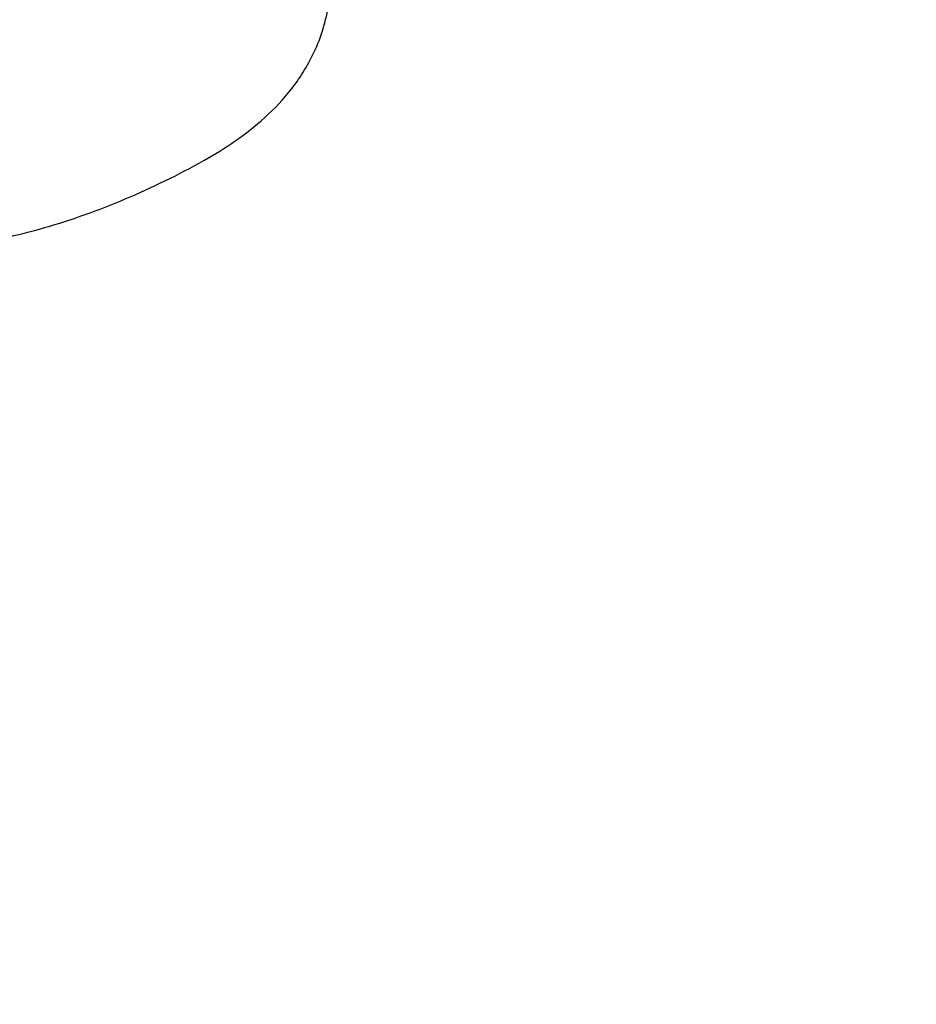
# Model space of a CAD drawing. Units: centimetres. Extents: x 1725 to 3775, y -1750 to 1200.
# Drawn here: x 2583 to 2599, y 37 to 54 of the extents above; entities that cross this region are included whole.
import ezdxf

# ---------------------------------------------------------------- set-up
doc = ezdxf.new("R2010")
doc.units = ezdxf.units.CM
doc.header["$MEASUREMENT"] = 0
doc.layers.add('InterSystem-dimension', color=7, linetype='Continuous')
doc.layers.add('InterSystem-drawing', color=7, linetype='Continuous')
doc.styles.add('GENERATED_STYLE_1', font='txt')
doc.dimstyles.new('GENERATED_STYLE__6', dxfattribs={"dimtxt": 20, "dimasz": 15.2, "dimexe": 0.18, "dimexo": 5, "dimgap": 0.09, "dimtad": 1, "dimdec": 3, "dimlfac": 0.01, "dimzin": 0, "dimdsep": 46, "dimtxsty": 'GENERATED_STYLE_1', "dimblk": 'ARROWHEAD_2', "dimblk1": 'ARROWHEAD_2', "dimblk2": 'ARROWHEAD_2', "dimcen": 0.09, "dimclrd": 7, "dimclre": 7, "dimclrt": 7, "dimadec": 0, "dimazin": 0, "dimtfac": 1, "dimtdec": 4, "dimtmove": 0, "dimatfit": 3, "dimfxl": 0, "dimtolj": 1, "dimtzin": 0, "dimarcsym": 0})

# ---------------------------------------------------------------- blocks, each defined once
blk = doc.blocks.new('*D12')
at = {"layer": 'InterSystem-dimension', "linetype": 'Continuous'}
for p, q in [((3440.121, 350), (3440.121, 359.78)), ((3450.121, 344.227), (3430.121, 355.774)), ((3455.121, 350), (2155, 350)), ((3440.121, -900), (3440.121, 350)), ((3430.121, -894.226), (3450.121, -905.773)), ((3455.121, -900), (2155, -900)), ((3440.121, -909.78), (3440.121, -900))]:
    blk.add_line(p, q, dxfattribs=at)
at = {"layer": 'InterSystem-dimension', "insert": (3436.121, -316.783), "char_height": 20, "attachment_point": 7, "rotation": 90, "style": 'GENERATED_STYLE_1'}
blk.add_mtext('\\A1;{\\fArial CE|b0|i0|c238|p34;12,500}', dxfattribs=at)
blk = doc.blocks.new('ARROWHEAD_2')
at = {"color": 0, "linetype": 'Continuous', "lineweight": 0}
for p, q in [((-0.3781, -0.655), (0.3781, 0.655)), ((0, 0), (-1, 0))]:
    blk.add_line(p, q, dxfattribs=at)

msp = doc.modelspace()

# ---------------------------------------------------------------- linework, layer by layer
at = {"layer": 'InterSystem-drawing', "linetype": 'Continuous'}
msp.add_arc((2531.5942, 101.9413), 66.62, 311.255914, 358.082761, dxfattribs=at)
for points in [[(2586.6022, 51.7399), (2586.7865, 51.8428), (2586.9646, 51.9524), (2587.1377, 52.0726), (2587.3107, 52.1927), (2587.4788, 52.3234), (2587.6417, 52.4714), (2587.8046, 52.6194), (2587.9627, 52.7848), (2588.1105, 52.9767), (2588.2584, 53.1687), (2588.3963, 53.3882), (2588.5082, 53.6395), (2588.6202, 53.8909), (2588.7047, 54.1751), (2588.7417, 54.4743)], [(2580.7422, 50.1565), (2580.8444, 50.1557), (2580.9466, 50.1564), (2581.0488, 50.1586), (2581.5251, 50.1688), (2582.0009, 50.2106), (2582.4738, 50.2834), (2582.9467, 50.3563), (2583.4166, 50.4603), (2583.8815, 50.594), (2584.3464, 50.7277), (2584.8063, 50.8911), (2585.2601, 51.0826), (2585.7138, 51.2742), (2586.1613, 51.4938), (2586.6022, 51.7399)]]:
    msp.add_open_spline(points, degree=3, knots=[0, 0, 0, 0, 1, 1, 1, 2, 2, 2, 3, 3, 3, 4, 4, 4, 5, 5, 5, 5], dxfattribs=at)

# ---------------------------------------------------------------- dimensions: what is measured, and where the dimension line sits
at = {"layer": 'InterSystem-dimension', "linetype": 'Continuous'}
dim = msp.add_linear_dim(base=(3440.1208, 350), p1=(2150, -900), p2=(2150, 350), angle=90, dimstyle='GENERATED_STYLE__6', dxfattribs=at)
dim.commit()
dim.dimension.update_dxf_attribs({"geometry": '*D12', "text_midpoint": (3426.1208, -275), "dimtype": 160, "text_rotation": 90})

doc.saveas('drawing.dxf')
